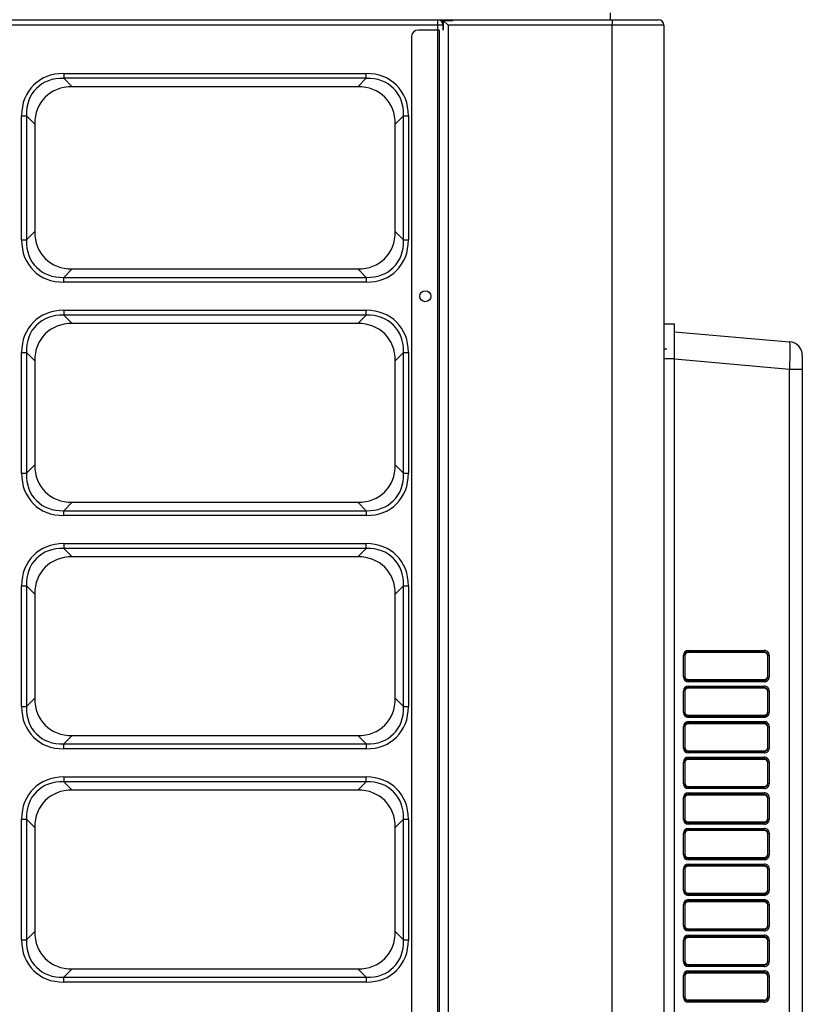
# Model space of a CAD drawing. Units: millimetres. Extents: x 0 to 7381, y 0 to 5264.
# Drawn here: x 701 to 927, y 2875 to 3159 of the extents above; entities that cross this region are included whole.
import ezdxf

# ---------------------------------------------------------------- set-up
doc = ezdxf.new("R2010")
doc.units = ezdxf.units.MM
doc.layers.add('LG-Product', color=3, linetype='Continuous')

msp = doc.modelspace()

# ---------------------------------------------------------------- linework, layer by layer
at = {"layer": 'LG-Product'}
for p, q in [((871.13, 3159.46), (871.13, 3161.46)), ((572.19, 3159.46), (821.29, 3159.46)), ((821.28, 3159.46), (825.68, 3159.46)), ((821.29, 3157.87), (821.29, 3159.46)), ((822.89, 3159.46), (822.89, 3157.87)), ((824.28, 3157.87), (822.9, 3159.25)), ((822.9, 3159.25), (825.68, 3159.25)), ((822.9, 3156.47), (822.9, 3159.25)), ((825.68, 3159.25), (825.68, 3159.46)), ((825.68, 3159.46), (871.63, 3159.46)), ((871.63, 3159.46), (885.01, 3159.46)), ((871.63, 3159.46), (871.63, 3157.87)), ((821.29, 3157.87), (572.19, 3157.87)), ((821.69, 3156.47), (815.69, 3156.47)), ((822.89, 3157.87), (821.29, 3157.87)), ((821.29, 2377), (821.29, 3157.87)), ((821.69, 3156.47), (821.69, 2401.87)), ((822.89, 3157.87), (822.89, 3156.47)), ((871.63, 3157.87), (824.28, 3157.87)), ((824.28, 3157.87), (824.28, 2376.2)), ((886.61, 3157.87), (871.63, 3157.87)), ((871.63, 2376.2), (871.63, 3157.87)), ((886.61, 3157.87), (886.61, 2376.2)), ((813.7, 3154.47), (813.7, 2403.87)), ((713.3, 3143.91), (713.3, 3142.52)), ((713.3, 3143.91), (800.63, 3143.91)), ((800.63, 3142.52), (800.63, 3143.91)), ((713.3, 3142.52), (715.73, 3140.1)), ((800.63, 3142.52), (713.3, 3142.52)), ((798.2, 3140.1), (800.63, 3142.52)), ((798.2, 3140.1), (715.73, 3140.1)), ((701.11, 3131.71), (702.49, 3131.71)), ((701.11, 3095.83), (701.11, 3131.71)), ((704.91, 3129.29), (702.49, 3131.71)), ((702.49, 3131.71), (702.49, 3095.83)), ((811.44, 3131.71), (809.02, 3129.29)), ((811.44, 3131.71), (812.82, 3131.71)), ((811.44, 3095.83), (811.44, 3131.71)), ((812.82, 3131.71), (812.82, 3095.83)), ((704.91, 3129.29), (704.91, 3098.25)), ((809.02, 3098.25), (809.02, 3129.29)), ((701.11, 3095.83), (702.49, 3095.83)), ((702.49, 3095.83), (704.91, 3098.25)), ((809.02, 3098.25), (811.44, 3095.83)), ((811.44, 3095.83), (812.82, 3095.83)), ((715.73, 3087.44), (713.3, 3085.01)), ((715.73, 3087.44), (798.2, 3087.44)), ((800.63, 3085.01), (798.2, 3087.44)), ((713.3, 3083.63), (713.3, 3085.01)), ((713.3, 3085.01), (800.63, 3085.01)), ((800.63, 3085.01), (800.63, 3083.63)), ((800.63, 3083.63), (713.3, 3083.63)), ((713.3, 3075.49), (713.3, 3074.1)), ((713.3, 3075.49), (800.63, 3075.49)), ((713.3, 3074.1), (715.73, 3071.68)), ((800.63, 3074.1), (713.3, 3074.1)), ((798.2, 3071.68), (800.63, 3074.1)), ((800.63, 3074.1), (800.63, 3075.49)), ((798.2, 3071.68), (715.73, 3071.68)), ((886.61, 3071.57), (889.61, 3071.57)), ((889.61, 3069.31), (922.91, 3066.39)), ((887.41, 3064.28), (886.61, 3064.28)), ((701.11, 3063.29), (702.49, 3063.29)), ((701.11, 3028.41), (701.11, 3063.29)), ((704.91, 3060.87), (702.49, 3063.29)), ((702.49, 3063.29), (702.49, 3028.41)), ((811.44, 3063.29), (809.02, 3060.87)), ((811.44, 3063.29), (812.82, 3063.29)), ((811.44, 3028.41), (811.44, 3063.29)), ((812.82, 3063.29), (812.82, 3028.41)), ((886.61, 3061.61), (889.61, 3061.61)), ((889.61, 2472.26), (889.61, 3061.61)), ((922.91, 3058.43), (889.61, 3061.35)), ((926.56, 3062.41), (926.56, 3058.43)), ((704.91, 3060.87), (704.91, 3030.83)), ((809.02, 3030.83), (809.02, 3060.87)), ((926.56, 3058.43), (922.91, 3058.43)), ((922.91, 2475.43), (922.91, 3058.43)), ((926.56, 3058.43), (926.56, 2475.43)), ((702.49, 3028.41), (704.91, 3030.83)), ((809.02, 3030.83), (811.44, 3028.41)), ((701.11, 3028.41), (702.49, 3028.41)), ((811.44, 3028.41), (812.82, 3028.41)), ((715.73, 3020.02), (713.3, 3017.59)), ((715.73, 3020.02), (798.2, 3020.02)), ((800.63, 3017.59), (798.2, 3020.02)), ((713.3, 3016.21), (713.3, 3017.59)), ((713.3, 3017.59), (800.63, 3017.59)), ((800.63, 3016.21), (713.3, 3016.21)), ((800.63, 3017.59), (800.63, 3016.21)), ((713.3, 3008.07), (713.3, 3006.68)), ((713.3, 3008.07), (800.63, 3008.07)), ((800.63, 3006.68), (800.63, 3008.07)), ((713.3, 3006.68), (715.73, 3004.26)), ((800.63, 3006.68), (713.3, 3006.68)), ((798.2, 3004.26), (800.63, 3006.68)), ((798.2, 3004.26), (715.73, 3004.26)), ((701.11, 2995.87), (702.49, 2995.87)), ((701.11, 2960.99), (701.11, 2995.87)), ((704.91, 2993.45), (702.49, 2995.87)), ((702.49, 2995.87), (702.49, 2960.99)), ((704.91, 2993.45), (704.91, 2963.41)), ((811.44, 2995.87), (809.02, 2993.45)), ((809.02, 2963.41), (809.02, 2993.45)), ((811.44, 2995.87), (812.82, 2995.87)), ((811.44, 2960.99), (811.44, 2995.87)), ((812.82, 2995.87), (812.82, 2960.99)), ((915.57, 2976.81), (893.59, 2976.81)), ((893.59, 2976.81), (893.59, 2976.58)), ((915.57, 2976.58), (893.59, 2976.58)), ((893.63, 2977.21), (915.6, 2977.21)), ((915.57, 2976.58), (915.57, 2976.81)), ((892.24, 2969.55), (892.24, 2975.82)), ((892.6, 2975.82), (892.24, 2975.82)), ((892.6, 2975.82), (892.6, 2969.55)), ((916.57, 2975.8), (917.01, 2975.8)), ((916.57, 2969.58), (916.57, 2975.8)), ((917.01, 2975.8), (917.01, 2969.58)), ((892.6, 2969.55), (892.24, 2969.55)), ((893.59, 2968.79), (915.57, 2968.79)), ((893.59, 2968.79), (893.59, 2968.56)), ((893.59, 2968.56), (915.57, 2968.56)), ((915.6, 2968.16), (893.63, 2968.16)), ((915.57, 2968.56), (915.57, 2968.79)), ((916.57, 2969.58), (917.01, 2969.58)), ((892.6, 2965.53), (892.24, 2965.53)), ((892.24, 2959.27), (892.24, 2965.53)), ((892.6, 2965.53), (892.6, 2959.27)), ((915.57, 2966.53), (893.59, 2966.53)), ((893.59, 2966.53), (893.59, 2966.29)), ((915.57, 2966.29), (893.59, 2966.29)), ((893.63, 2966.92), (915.6, 2966.92)), ((915.57, 2966.29), (915.57, 2966.53)), ((916.57, 2965.51), (917.01, 2965.51)), ((916.57, 2959.29), (916.57, 2965.51)), ((917.01, 2965.51), (917.01, 2959.29)), ((702.49, 2960.99), (704.91, 2963.41)), ((809.02, 2963.41), (811.44, 2960.99)), ((701.11, 2960.99), (702.49, 2960.99)), ((811.44, 2960.99), (812.82, 2960.99)), ((892.6, 2959.27), (892.24, 2959.27)), ((916.57, 2959.29), (917.01, 2959.29)), ((893.59, 2958.5), (915.57, 2958.5)), ((893.59, 2958.5), (893.59, 2958.27)), ((893.59, 2958.27), (915.57, 2958.27)), ((893.59, 2956.24), (893.59, 2956.01)), ((915.57, 2956.24), (893.59, 2956.24)), ((915.6, 2957.87), (893.63, 2957.87)), ((893.63, 2956.64), (915.6, 2956.64)), ((915.57, 2958.27), (915.57, 2958.5)), ((915.57, 2956.01), (915.57, 2956.24)), ((892.24, 2948.98), (892.24, 2955.24)), ((892.6, 2955.24), (892.24, 2955.24)), ((892.6, 2955.24), (892.6, 2948.98)), ((915.57, 2956.01), (893.59, 2956.01)), ((916.57, 2955.22), (917.01, 2955.22)), ((916.57, 2949), (916.57, 2955.22)), ((917.01, 2955.22), (917.01, 2949)), ((715.73, 2952.6), (713.3, 2950.18)), ((715.73, 2952.6), (798.2, 2952.6)), ((800.63, 2950.18), (798.2, 2952.6)), ((713.3, 2948.79), (713.3, 2950.18)), ((713.3, 2950.18), (800.63, 2950.18)), ((800.63, 2948.79), (713.3, 2948.79)), ((800.63, 2950.18), (800.63, 2948.79)), ((892.6, 2948.98), (892.24, 2948.98)), ((893.59, 2948.22), (893.59, 2947.98)), ((893.59, 2948.22), (915.57, 2948.22)), ((893.59, 2947.98), (915.57, 2947.98)), ((915.6, 2947.59), (893.63, 2947.59)), ((915.57, 2947.98), (915.57, 2948.22)), ((916.57, 2949), (917.01, 2949)), ((892.24, 2938.69), (892.24, 2944.95)), ((892.6, 2944.95), (892.24, 2944.95)), ((892.6, 2944.95), (892.6, 2938.69)), ((893.59, 2945.95), (893.59, 2945.72)), ((915.57, 2945.95), (893.59, 2945.95)), ((915.57, 2945.72), (893.59, 2945.72)), ((893.63, 2946.35), (915.6, 2946.35)), ((915.57, 2945.72), (915.57, 2945.95)), ((916.57, 2944.93), (917.01, 2944.93)), ((916.57, 2938.71), (916.57, 2944.93)), ((917.01, 2944.93), (917.01, 2938.71)), ((713.3, 2940.65), (713.3, 2939.26)), ((713.3, 2940.65), (800.63, 2940.65)), ((713.3, 2939.26), (715.73, 2936.84)), ((800.63, 2939.26), (713.3, 2939.26)), ((798.2, 2936.84), (800.63, 2939.26)), ((800.63, 2939.26), (800.63, 2940.65)), ((798.2, 2936.84), (715.73, 2936.84)), ((892.6, 2938.69), (892.24, 2938.69)), ((893.59, 2937.93), (893.59, 2937.7)), ((893.59, 2937.93), (915.57, 2937.93)), ((893.59, 2937.7), (915.57, 2937.7)), ((915.6, 2937.3), (893.63, 2937.3)), ((915.57, 2937.7), (915.57, 2937.93)), ((916.57, 2938.71), (917.01, 2938.71)), ((892.24, 2928.4), (892.24, 2934.67)), ((892.6, 2934.67), (892.24, 2934.67)), ((892.6, 2934.67), (892.6, 2928.4)), ((893.59, 2935.66), (893.59, 2935.43)), ((915.57, 2935.66), (893.59, 2935.66)), ((915.57, 2935.43), (893.59, 2935.43)), ((893.63, 2936.06), (915.6, 2936.06)), ((915.57, 2935.43), (915.57, 2935.66)), ((916.57, 2928.43), (916.57, 2934.65)), ((916.57, 2934.65), (917.01, 2934.65)), ((917.01, 2934.65), (917.01, 2928.43)), ((701.11, 2928.45), (702.49, 2928.45)), ((701.11, 2893.57), (701.11, 2928.45)), ((704.91, 2926.03), (702.49, 2928.45)), ((702.49, 2928.45), (702.49, 2893.57)), ((811.44, 2928.45), (809.02, 2926.03)), ((811.44, 2928.45), (812.82, 2928.45)), ((811.44, 2893.57), (811.44, 2928.45)), ((812.82, 2928.45), (812.82, 2893.57)), ((892.6, 2928.4), (892.24, 2928.4)), ((893.59, 2927.64), (893.59, 2927.41)), ((893.59, 2927.64), (915.57, 2927.64)), ((915.57, 2927.41), (915.57, 2927.64)), ((916.57, 2928.43), (917.01, 2928.43)), ((704.91, 2926.03), (704.91, 2895.99)), ((809.02, 2895.99), (809.02, 2926.03)), ((893.59, 2927.41), (915.57, 2927.41)), ((893.59, 2925.37), (893.59, 2925.14)), ((915.57, 2925.37), (893.59, 2925.37)), ((915.57, 2925.14), (893.59, 2925.14)), ((915.6, 2927.01), (893.63, 2927.01)), ((893.63, 2925.77), (915.6, 2925.77)), ((915.57, 2925.14), (915.57, 2925.37)), ((892.24, 2918.12), (892.24, 2924.38)), ((892.6, 2924.38), (892.24, 2924.38)), ((892.6, 2924.38), (892.6, 2918.12)), ((916.57, 2918.14), (916.57, 2924.36)), ((916.57, 2924.36), (917.01, 2924.36)), ((917.01, 2924.36), (917.01, 2918.14)), ((892.6, 2918.12), (892.24, 2918.12)), ((893.59, 2917.35), (915.57, 2917.35)), ((893.59, 2917.35), (893.59, 2917.12)), ((893.59, 2917.12), (915.57, 2917.12)), ((915.6, 2916.72), (893.63, 2916.72)), ((915.57, 2917.12), (915.57, 2917.35)), ((916.57, 2918.14), (917.01, 2918.14)), ((892.24, 2907.83), (892.24, 2914.09)), ((892.6, 2914.09), (892.24, 2914.09)), ((892.6, 2914.09), (892.6, 2907.83)), ((915.57, 2915.09), (893.59, 2915.09)), ((893.59, 2915.09), (893.59, 2914.86)), ((915.57, 2914.86), (893.59, 2914.86)), ((893.63, 2915.48), (915.6, 2915.48)), ((915.57, 2914.86), (915.57, 2915.09)), ((916.57, 2907.85), (916.57, 2914.07)), ((916.57, 2914.07), (917.01, 2914.07)), ((917.01, 2914.07), (917.01, 2907.85)), ((892.6, 2907.83), (892.24, 2907.83)), ((916.57, 2907.85), (917.01, 2907.85)), ((893.59, 2907.07), (893.59, 2906.83)), ((893.59, 2907.07), (915.57, 2907.07)), ((893.59, 2906.83), (915.57, 2906.83)), ((915.6, 2906.44), (893.63, 2906.44)), ((893.63, 2905.2), (915.6, 2905.2)), ((915.57, 2906.83), (915.57, 2907.07)), ((892.24, 2897.54), (892.24, 2903.8)), ((892.6, 2903.8), (892.24, 2903.8)), ((892.6, 2903.8), (892.6, 2897.54)), ((893.59, 2904.8), (893.59, 2904.57)), ((915.57, 2904.8), (893.59, 2904.8)), ((915.57, 2904.57), (893.59, 2904.57)), ((915.57, 2904.57), (915.57, 2904.8)), ((916.57, 2897.56), (916.57, 2903.78)), ((916.57, 2903.78), (917.01, 2903.78)), ((917.01, 2903.78), (917.01, 2897.56)), ((892.6, 2897.54), (892.24, 2897.54)), ((893.59, 2896.78), (893.59, 2896.55)), ((893.59, 2896.78), (915.57, 2896.78)), ((893.59, 2896.55), (915.57, 2896.55)), ((915.57, 2896.55), (915.57, 2896.78)), ((916.57, 2897.56), (917.01, 2897.56)), ((701.11, 2893.57), (702.49, 2893.57)), ((702.49, 2893.57), (704.91, 2895.99)), ((809.02, 2895.99), (811.44, 2893.57)), ((811.44, 2893.57), (812.82, 2893.57)), ((892.24, 2887.25), (892.24, 2893.52)), ((892.6, 2893.52), (892.24, 2893.52)), ((892.6, 2893.52), (892.6, 2887.25)), ((893.59, 2894.51), (893.59, 2894.28)), ((915.57, 2894.51), (893.59, 2894.51)), ((915.57, 2894.28), (893.59, 2894.28)), ((915.6, 2896.15), (893.63, 2896.15)), ((893.63, 2894.91), (915.6, 2894.91)), ((915.57, 2894.28), (915.57, 2894.51)), ((916.57, 2887.28), (916.57, 2893.5)), ((916.57, 2893.5), (917.01, 2893.5)), ((917.01, 2893.5), (917.01, 2887.28)), ((715.73, 2885.18), (713.3, 2882.76)), ((715.73, 2885.18), (798.2, 2885.18)), ((800.63, 2882.76), (798.2, 2885.18)), ((892.6, 2887.25), (892.24, 2887.25)), ((893.59, 2886.49), (893.59, 2886.26)), ((893.59, 2886.49), (915.57, 2886.49)), ((893.59, 2886.26), (915.57, 2886.26)), ((915.6, 2885.86), (893.63, 2885.86)), ((915.57, 2886.26), (915.57, 2886.49)), ((916.57, 2887.28), (917.01, 2887.28)), ((713.3, 2881.37), (713.3, 2882.76)), ((713.3, 2882.76), (800.63, 2882.76)), ((800.63, 2882.76), (800.63, 2881.37)), ((892.24, 2876.97), (892.24, 2883.23)), ((892.6, 2883.23), (892.24, 2883.23)), ((892.6, 2883.23), (892.6, 2876.97)), ((915.57, 2884.22), (893.59, 2884.22)), ((893.59, 2884.22), (893.59, 2883.99)), ((915.57, 2883.99), (893.59, 2883.99)), ((893.63, 2884.62), (915.6, 2884.62)), ((915.57, 2883.99), (915.57, 2884.22)), ((916.57, 2876.99), (916.57, 2883.21)), ((916.57, 2883.21), (917.01, 2883.21)), ((917.01, 2883.21), (917.01, 2876.99)), ((800.63, 2881.37), (713.3, 2881.37)), ((892.6, 2876.97), (892.24, 2876.97)), ((916.57, 2876.99), (917.01, 2876.99)), ((893.59, 2876.2), (893.59, 2875.97)), ((893.59, 2876.2), (915.57, 2876.2)), ((893.59, 2875.97), (915.57, 2875.97)), ((915.6, 2875.57), (893.63, 2875.57)), ((915.57, 2875.97), (915.57, 2876.2))]:
    msp.add_line(p, q, dxfattribs=at)
msp.add_lwpolyline([(889.61, 3061.61), (889.61, 3061.92), (889.61, 3062.24), (889.61, 3062.55), (889.61, 3062.86), (889.61, 3063.17), (889.61, 3063.47), (889.61, 3063.78), (889.61, 3064.08), (889.61, 3064.39), (889.61, 3064.68), (889.61, 3064.98), (889.61, 3065.27), (889.61, 3065.56), (889.61, 3065.85), (889.61, 3066.13), (889.61, 3066.4), (889.61, 3066.68), (889.61, 3066.94), (889.61, 3067.2), (889.61, 3067.46), (889.61, 3067.71), (889.61, 3067.96), (889.61, 3068.19), (889.61, 3068.43), (889.61, 3068.65), (889.61, 3068.87), (889.61, 3069.08), (889.61, 3069.28), (889.61, 3069.47), (889.61, 3069.66), (889.61, 3069.84), (889.61, 3070.01), (889.61, 3070.17), (889.61, 3070.33), (889.61, 3070.47), (889.61, 3070.61), (889.61, 3070.74), (889.61, 3070.86), (889.61, 3070.97), (889.61, 3071.07), (889.61, 3071.16), (889.61, 3071.25), (889.61, 3071.32), (889.61, 3071.38), (889.61, 3071.44), (889.61, 3071.49), (889.61, 3071.52), (889.61, 3071.55), (889.61, 3071.56), (889.61, 3071.57)], dxfattribs=at)
msp.add_circle((817.69, 3079.56), 1.6, dxfattribs=at)
for centre, radius, start, end in [((821.29, 3157.87), 1.6, 0, 90), ((885.01, 3157.87), 1.6, 0, 90), ((815.69, 3154.47), 2, 90, 180), ((922.57, 3062.41), 4, 0, 85)]:
    msp.add_arc(centre, radius, start, end, dxfattribs=at)
for centre, major_axis, ratio, start_param, end_param in [((717.37, 3127.64), (12.86, -12.86), 0.774597, 2.482535, 3.800651), ((796.56, 3127.64), (-12.86, -12.86), 0.774597, 2.482535, 3.800651), ((717.37, 3127.64), (-11.98, 11.98), 0.736869, 5.624127, 6.942243), ((796.56, 3127.64), (11.98, 11.98), 0.736869, 5.624127, 6.942243), ((719.33, 3125.68), (11.4, -11.4), 0.774597, 2.482535, 3.800651), ((794.6, 3125.68), (-11.4, -11.4), 0.774597, 2.482535, 3.800651), ((717.37, 3099.89), (12.86, 12.86), 0.774597, 2.482535, 3.800651), ((717.37, 3099.89), (11.98, 11.98), 0.736869, 2.482535, 3.800651), ((719.33, 3101.85), (11.4, 11.4), 0.774597, 2.482535, 3.800651), ((794.6, 3101.85), (-11.4, 11.4), 0.774597, 2.482535, 3.800651), ((796.56, 3099.89), (-11.98, 11.98), 0.736869, 2.482535, 3.800651), ((796.56, 3099.89), (-12.86, 12.86), 0.774597, 2.482535, 3.800651), ((717.37, 3059.22), (12.86, -12.86), 0.774597, 2.482535, 3.800651), ((717.37, 3059.22), (-11.98, 11.98), 0.736869, 5.624127, 6.942243), ((796.56, 3059.22), (-12.86, -12.86), 0.774597, 2.482535, 3.800651), ((796.56, 3059.22), (11.98, 11.98), 0.736869, 5.624127, 6.942243), ((719.33, 3057.26), (11.4, -11.4), 0.774597, 2.482535, 3.800651), ((794.6, 3057.26), (-11.4, -11.4), 0.774597, 2.482535, 3.800651), ((922.57, 3058.4), (0.35, 7.99), 0.04333, 4.718086, 6.281286), ((719.33, 3034.43), (11.4, 11.4), 0.774597, 2.482535, 3.800651), ((794.6, 3034.43), (-11.4, 11.4), 0.774597, 2.482535, 3.800651), ((717.37, 3032.47), (12.86, 12.86), 0.774597, 2.482535, 3.800651), ((717.37, 3032.47), (11.98, 11.98), 0.736869, 2.482535, 3.800651), ((796.56, 3032.47), (-11.98, 11.98), 0.736869, 2.482535, 3.800651), ((796.56, 3032.47), (-12.86, 12.86), 0.774597, 2.482535, 3.800651), ((717.37, 2991.81), (12.86, -12.86), 0.774597, 2.482535, 3.800651), ((796.56, 2991.81), (-12.86, -12.86), 0.774597, 2.482535, 3.800651), ((717.37, 2991.81), (-11.98, 11.98), 0.736869, 5.624127, 6.942243), ((796.56, 2991.81), (11.98, 11.98), 0.736869, 5.624127, 6.942243), ((719.33, 2989.85), (11.4, -11.4), 0.774597, 2.482535, 3.800651), ((794.6, 2989.85), (-11.4, -11.4), 0.774597, 2.482535, 3.800651), ((893.64, 2975.81), (-0.74, 1.2), 0.991498, 5.734951, 7.298122), ((893.6, 2975.81), (-0.481, 0.886), 0.987394, 5.787792, 7.350963), ((893.6, 2975.58), (-0.527, 0.856), 0.991498, 5.734951, 7.298122), ((893.59, 2977.21), (0, 0.4), 0.087156, 3.229193, 4.712389), ((915.56, 2977.21), (0, 0.4), 0.087156, 3.229193, 4.712389), ((915.57, 2975.81), (-0.481, 0.886), 0.987394, 4.20937, 5.787792), ((915.57, 2975.58), (-0.527, 0.856), 0.991498, 4.156529, 5.734951), ((915.61, 2975.81), (-0.74, 1.2), 0.991498, 4.156529, 5.734951), ((893.64, 2969.57), (0.74, 1.2), 0.991498, 2.126656, 3.689827), ((893.6, 2969.79), (0.527, 0.856), 0.991498, 2.126656, 3.689827), ((893.6, 2969.57), (0.481, 0.886), 0.987394, 2.073815, 3.636986), ((893.59, 2968.16), (0, 0.4), 0.087156, 4.712389, 6.195585), ((915.57, 2969.79), (0.527, 0.856), 0.991498, 3.689827, 5.268249), ((915.57, 2969.57), (0.481, 0.886), 0.987394, 3.636986, 5.215408), ((915.56, 2968.16), (0, 0.4), 0.087156, 4.712389, 6.195585), ((915.61, 2969.57), (0.74, 1.2), 0.991498, 3.689827, 5.268249), ((893.64, 2965.52), (-0.74, 1.2), 0.991498, 5.734951, 7.298122), ((893.6, 2965.52), (-0.481, 0.886), 0.987394, 5.787792, 7.350963), ((893.6, 2965.29), (-0.527, 0.856), 0.991498, 5.734951, 7.298122), ((893.59, 2966.92), (0, 0.4), 0.087156, 3.229193, 4.712389), ((915.56, 2966.92), (0, 0.4), 0.087156, 3.229193, 4.712389), ((915.57, 2965.52), (-0.481, 0.886), 0.987394, 4.20937, 5.787792), ((915.57, 2965.29), (-0.527, 0.856), 0.991498, 4.156529, 5.734951), ((915.61, 2965.52), (-0.74, 1.2), 0.991498, 4.156529, 5.734951), ((719.33, 2967.01), (11.4, 11.4), 0.774597, 2.482535, 3.800651), ((794.6, 2967.01), (-11.4, 11.4), 0.774597, 2.482535, 3.800651), ((717.37, 2965.05), (12.86, 12.86), 0.774597, 2.482535, 3.800651), ((717.37, 2965.05), (11.98, 11.98), 0.736869, 2.482535, 3.800651), ((796.56, 2965.05), (-11.98, 11.98), 0.736869, 2.482535, 3.800651), ((796.56, 2965.05), (-12.86, 12.86), 0.774597, 2.482535, 3.800651), ((893.64, 2959.28), (0.74, 1.2), 0.991498, 2.126656, 3.689827), ((893.6, 2959.51), (0.527, 0.856), 0.991498, 2.126656, 3.689827), ((893.6, 2959.28), (0.481, 0.886), 0.987394, 2.073815, 3.636986), ((915.57, 2959.51), (0.527, 0.856), 0.991498, 3.689827, 5.268249), ((915.57, 2959.28), (0.481, 0.886), 0.987394, 3.636986, 5.215408), ((915.61, 2959.28), (0.74, 1.2), 0.991498, 3.689827, 5.268249), ((893.64, 2955.23), (-0.74, 1.2), 0.991498, 5.734951, 7.298122), ((893.6, 2955.23), (-0.481, 0.886), 0.987394, 5.787792, 7.350963), ((893.59, 2957.87), (0, 0.4), 0.087156, 4.712389, 6.195585), ((893.59, 2956.64), (0, 0.4), 0.087156, 3.229193, 4.712389), ((915.56, 2957.87), (0, 0.4), 0.087156, 4.712389, 6.195585), ((915.56, 2956.64), (0, 0.4), 0.087156, 3.229193, 4.712389), ((915.57, 2955.23), (-0.481, 0.886), 0.987394, 4.20937, 5.787792), ((915.61, 2955.23), (-0.74, 1.2), 0.991498, 4.156529, 5.734951), ((893.6, 2955), (-0.527, 0.856), 0.991498, 5.734951, 7.298122), ((915.57, 2955), (-0.527, 0.856), 0.991498, 4.156529, 5.734951), ((893.64, 2948.99), (0.74, 1.2), 0.991498, 2.126656, 3.689827), ((893.6, 2949.22), (0.527, 0.856), 0.991498, 2.126656, 3.689827), ((893.6, 2948.99), (0.481, 0.886), 0.987394, 2.073815, 3.636986), ((893.59, 2947.59), (0, 0.4), 0.087156, 4.712389, 6.195585), ((915.57, 2949.22), (0.527, 0.856), 0.991498, 3.689827, 5.268249), ((915.57, 2948.99), (0.481, 0.886), 0.987394, 3.636986, 5.215408), ((915.56, 2947.59), (0, 0.4), 0.087156, 4.712389, 6.195585), ((915.61, 2948.99), (0.74, 1.2), 0.991498, 3.689827, 5.268249), ((893.64, 2944.94), (-0.74, 1.2), 0.991498, 5.734951, 7.298122), ((893.6, 2944.94), (-0.481, 0.886), 0.987394, 5.787792, 7.350963), ((893.6, 2944.72), (-0.527, 0.856), 0.991498, 5.734951, 7.298122), ((893.59, 2946.35), (0, 0.4), 0.087156, 3.229193, 4.712389), ((915.56, 2946.35), (0, 0.4), 0.087156, 3.229193, 4.712389), ((915.57, 2944.94), (-0.481, 0.886), 0.987394, 4.20937, 5.787792), ((915.57, 2944.72), (-0.527, 0.856), 0.991498, 4.156529, 5.734951), ((915.61, 2944.94), (-0.74, 1.2), 0.991498, 4.156529, 5.734951), ((717.37, 2924.39), (12.86, -12.86), 0.774597, 2.482535, 3.800651), ((717.37, 2924.39), (-11.98, 11.98), 0.736869, 5.624127, 6.942243), ((796.56, 2924.39), (-12.86, -12.86), 0.774597, 2.482535, 3.800651), ((796.56, 2924.39), (11.98, 11.98), 0.736869, 5.624127, 6.942243), ((719.33, 2922.43), (11.4, -11.4), 0.774597, 2.482535, 3.800651), ((794.6, 2922.43), (-11.4, -11.4), 0.774597, 2.482535, 3.800651), ((893.64, 2938.7), (0.74, 1.2), 0.991498, 2.126656, 3.689827), ((893.6, 2938.93), (0.527, 0.856), 0.991498, 2.126656, 3.689827), ((893.6, 2938.7), (0.481, 0.886), 0.987394, 2.073815, 3.636986), ((893.59, 2937.3), (0, 0.4), 0.087156, 4.712389, 6.195585), ((915.57, 2938.93), (0.527, 0.856), 0.991498, 3.689827, 5.268249), ((915.57, 2938.7), (0.481, 0.886), 0.987394, 3.636986, 5.215408), ((915.56, 2937.3), (0, 0.4), 0.087156, 4.712389, 6.195585), ((915.61, 2938.7), (0.74, 1.2), 0.991498, 3.689827, 5.268249), ((893.64, 2934.66), (-0.74, 1.2), 0.991498, 5.734951, 7.298122), ((893.6, 2934.66), (-0.481, 0.886), 0.987394, 5.787792, 7.350963), ((893.6, 2934.43), (-0.527, 0.856), 0.991498, 5.734951, 7.298122), ((893.59, 2936.06), (0, 0.4), 0.087156, 3.229193, 4.712389), ((915.56, 2936.06), (0, 0.4), 0.087156, 3.229193, 4.712389), ((915.57, 2934.66), (-0.481, 0.886), 0.987394, 4.20937, 5.787792), ((915.57, 2934.43), (-0.527, 0.856), 0.991498, 4.156529, 5.734951), ((915.61, 2934.66), (-0.74, 1.2), 0.991498, 4.156529, 5.734951), ((893.64, 2928.42), (0.74, 1.2), 0.991498, 2.126656, 3.689827), ((893.6, 2928.64), (0.527, 0.856), 0.991498, 2.126656, 3.689827), ((893.6, 2928.42), (0.481, 0.886), 0.987394, 2.073815, 3.636986), ((915.57, 2928.64), (0.527, 0.856), 0.991498, 3.689827, 5.268249), ((915.57, 2928.42), (0.481, 0.886), 0.987394, 3.636986, 5.215408), ((915.61, 2928.42), (0.74, 1.2), 0.991498, 3.689827, 5.268249), ((893.64, 2924.37), (-0.74, 1.2), 0.991498, 5.734951, 7.298122), ((893.6, 2924.37), (-0.481, 0.886), 0.987394, 5.787792, 7.350963), ((893.6, 2924.14), (-0.527, 0.856), 0.991498, 5.734951, 7.298122), ((893.59, 2927.01), (0, 0.4), 0.087156, 4.712389, 6.195585), ((893.59, 2925.77), (0, 0.4), 0.087156, 3.229193, 4.712389), ((915.56, 2927.01), (0, 0.4), 0.087156, 4.712389, 6.195585), ((915.56, 2925.77), (0, 0.4), 0.087156, 3.229193, 4.712389), ((915.57, 2924.37), (-0.481, 0.886), 0.987394, 4.20937, 5.787792), ((915.57, 2924.14), (-0.527, 0.856), 0.991498, 4.156529, 5.734951), ((915.61, 2924.37), (-0.74, 1.2), 0.991498, 4.156529, 5.734951), ((893.64, 2918.13), (0.74, 1.2), 0.991498, 2.126656, 3.689827), ((893.6, 2918.36), (0.527, 0.856), 0.991498, 2.126656, 3.689827), ((893.6, 2918.13), (0.481, 0.886), 0.987394, 2.073815, 3.636986), ((893.59, 2916.72), (0, 0.4), 0.087156, 4.712389, 6.195585), ((915.57, 2918.36), (0.527, 0.856), 0.991498, 3.689827, 5.268249), ((915.57, 2918.13), (0.481, 0.886), 0.987394, 3.636986, 5.215408), ((915.56, 2916.72), (0, 0.4), 0.087156, 4.712389, 6.195585), ((915.61, 2918.13), (0.74, 1.2), 0.991498, 3.689827, 5.268249), ((893.64, 2914.08), (-0.74, 1.2), 0.991498, 5.734951, 7.298122), ((893.6, 2914.08), (-0.481, 0.886), 0.987394, 5.787792, 7.350963), ((893.6, 2913.85), (-0.527, 0.856), 0.991498, 5.734951, 7.298122), ((893.59, 2915.48), (0, 0.4), 0.087156, 3.229193, 4.712389), ((915.56, 2915.48), (0, -0.4), 0.087156, 0.087601, 1.570796), ((915.57, 2914.08), (-0.481, 0.886), 0.987394, 4.20937, 5.787792), ((915.57, 2913.85), (-0.527, 0.856), 0.991498, 4.156529, 5.734951), ((915.61, 2914.08), (-0.74, 1.2), 0.991498, 4.156529, 5.734951), ((893.64, 2907.84), (0.74, 1.2), 0.991498, 2.126656, 3.689827), ((893.6, 2908.07), (0.527, 0.856), 0.991498, 2.126656, 3.689827), ((893.6, 2907.84), (0.481, 0.886), 0.987394, 2.073815, 3.636986), ((915.57, 2908.07), (0.527, 0.856), 0.991498, 3.689827, 5.268249), ((915.57, 2907.84), (0.481, 0.886), 0.987394, 3.636986, 5.215408), ((915.61, 2907.84), (0.74, 1.2), 0.991498, 3.689827, 5.268249), ((893.64, 2903.79), (-0.74, 1.2), 0.991498, 5.734951, 7.298122), ((893.59, 2906.44), (0, -0.4), 0.087156, 1.570796, 3.053992), ((893.59, 2905.2), (0, 0.4), 0.087156, 3.229193, 4.712389), ((915.56, 2906.44), (0, 0.4), 0.087156, 4.712389, 6.195585), ((915.56, 2905.2), (0, 0.4), 0.087156, 3.229193, 4.712389), ((915.61, 2903.79), (-0.74, 1.2), 0.991498, 4.156529, 5.734951), ((893.6, 2903.79), (-0.481, 0.886), 0.987394, 5.787792, 7.350963), ((893.6, 2903.57), (-0.527, 0.856), 0.991498, 5.734951, 7.298122), ((915.57, 2903.79), (-0.481, 0.886), 0.987394, 4.20937, 5.787792), ((915.57, 2903.57), (-0.527, 0.856), 0.991498, 4.156529, 5.734951), ((893.64, 2897.55), (0.74, 1.2), 0.991498, 2.126656, 3.689827), ((893.6, 2897.78), (0.527, 0.856), 0.991498, 2.126656, 3.689827), ((893.6, 2897.55), (0.481, 0.886), 0.987394, 2.073815, 3.636986), ((893.59, 2896.15), (0, 0.4), 0.087156, 4.712389, 6.195585), ((915.57, 2897.78), (0.527, 0.856), 0.991498, 3.689827, 5.268249), ((915.57, 2897.55), (0.481, 0.886), 0.987394, 3.636986, 5.215408), ((915.56, 2896.15), (0, 0.4), 0.087156, 4.712389, 6.195585), ((915.61, 2897.55), (0.74, 1.2), 0.991498, 3.689827, 5.268249), ((717.37, 2897.63), (12.86, 12.86), 0.774597, 2.482535, 3.800651), ((717.37, 2897.63), (11.98, 11.98), 0.736869, 2.482535, 3.800651), ((719.33, 2899.59), (11.4, 11.4), 0.774597, 2.482535, 3.800651), ((794.6, 2899.59), (-11.4, 11.4), 0.774597, 2.482535, 3.800651), ((796.56, 2897.63), (-11.98, 11.98), 0.736869, 2.482535, 3.800651), ((796.56, 2897.63), (-12.86, 12.86), 0.774597, 2.482535, 3.800651), ((893.64, 2893.51), (-0.74, 1.2), 0.991498, 5.734951, 7.298122), ((893.6, 2893.51), (-0.481, 0.886), 0.987394, 5.787792, 7.350963), ((893.6, 2893.28), (-0.527, 0.856), 0.991498, 5.734951, 7.298122), ((893.59, 2894.91), (0, 0.4), 0.087156, 3.229193, 4.712389), ((915.56, 2894.91), (0, 0.4), 0.087156, 3.229193, 4.712389), ((915.57, 2893.51), (-0.481, 0.886), 0.987394, 4.20937, 5.787792), ((915.57, 2893.28), (-0.527, 0.856), 0.991498, 4.156529, 5.734951), ((915.61, 2893.51), (-0.74, 1.2), 0.991498, 4.156529, 5.734951), ((893.64, 2887.26), (0.74, 1.2), 0.991498, 2.126656, 3.689827), ((893.6, 2887.49), (0.527, 0.856), 0.991498, 2.126656, 3.689827), ((893.6, 2887.26), (0.481, 0.886), 0.987394, 2.073815, 3.636986), ((893.59, 2885.86), (0, 0.4), 0.087156, 4.712389, 6.195585), ((915.57, 2887.49), (0.527, 0.856), 0.991498, 3.689827, 5.268249), ((915.57, 2887.26), (0.481, 0.886), 0.987394, 3.636986, 5.215408), ((915.56, 2885.86), (0, 0.4), 0.087156, 4.712389, 6.195585), ((915.61, 2887.26), (0.74, 1.2), 0.991498, 3.689827, 5.268249), ((893.64, 2883.22), (-0.74, 1.2), 0.991498, 5.734951, 7.298122), ((893.6, 2883.22), (-0.481, 0.886), 0.987394, 5.787792, 7.350963), ((893.6, 2882.99), (-0.527, 0.856), 0.991498, 5.734951, 7.298122), ((893.59, 2884.62), (0, 0.4), 0.087156, 3.229193, 4.712389), ((915.56, 2884.62), (0, 0.4), 0.087156, 3.229193, 4.712389), ((915.57, 2883.22), (-0.481, 0.886), 0.987394, 4.20937, 5.787792), ((915.57, 2882.99), (-0.527, 0.856), 0.991498, 4.156529, 5.734951), ((915.61, 2883.22), (-0.74, 1.2), 0.991498, 4.156529, 5.734951), ((893.64, 2876.98), (0.74, 1.2), 0.991498, 2.126656, 3.689827), ((893.6, 2877.2), (0.527, 0.856), 0.991498, 2.126656, 3.689827), ((893.6, 2876.98), (0.481, 0.886), 0.987394, 2.073815, 3.636986), ((915.57, 2877.2), (0.527, 0.856), 0.991498, 3.689827, 5.268249), ((915.57, 2876.98), (0.481, 0.886), 0.987394, 3.636986, 5.215408), ((915.61, 2876.98), (0.74, 1.2), 0.991498, 3.689827, 5.268249), ((893.59, 2875.57), (0, 0.4), 0.087156, 4.712389, 6.195585), ((915.56, 2875.57), (0, 0.4), 0.087156, 4.712389, 6.195585)]:
    msp.add_ellipse(centre, major_axis=major_axis, ratio=ratio, start_param=start_param, end_param=end_param, dxfattribs=at)

doc.saveas('drawing.dxf')
